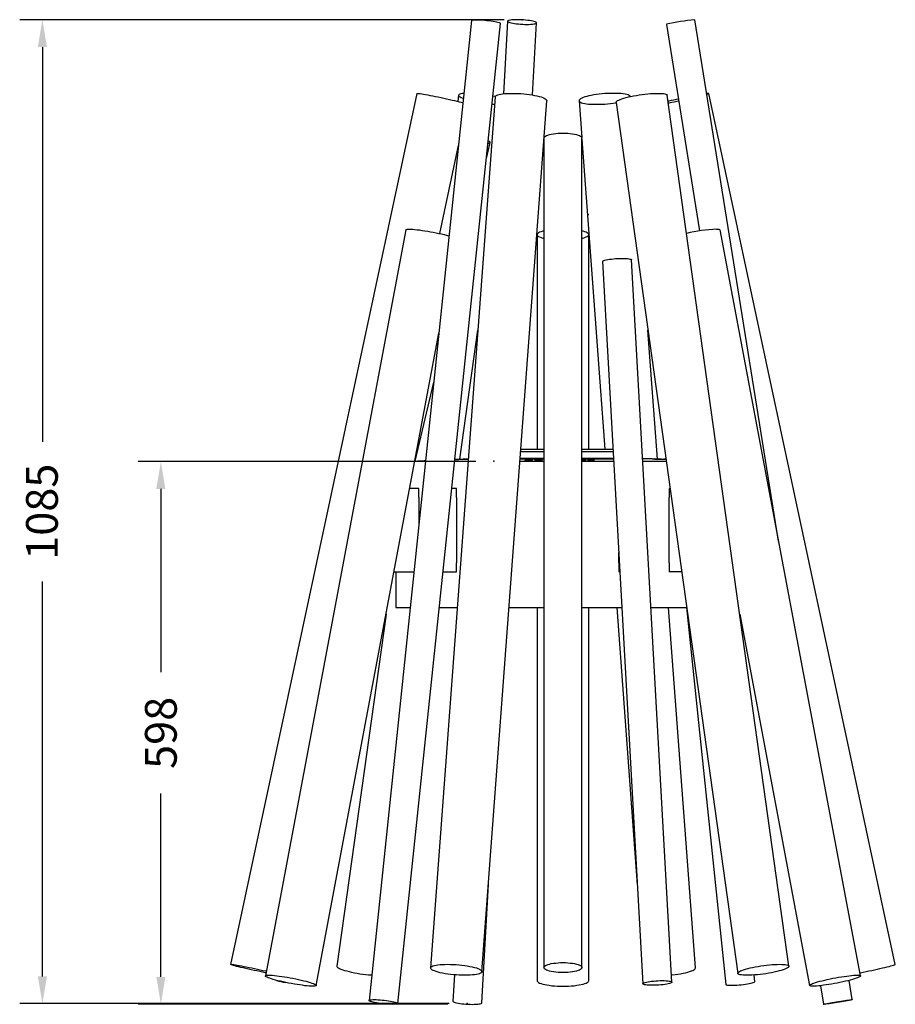
# Model space of a CAD drawing. Units: millimetres. Extents: x 1188 to 2154, y 156 to 2369.
# Drawn here: x 1188 to 2154, y 1284 to 2369 of the extents above; entities that cross this region are included whole.
import ezdxf

# ---------------------------------------------------------------- set-up
doc = ezdxf.new("R2010")
doc.units = ezdxf.units.MM
doc.layers.add('DIMENSIONS', color=7, linetype='Continuous')
doc.styles.add('BLAIR ITC', font='txt', dxfattribs={"height": 35})
doc.dimstyles.new('BLAIR ITC', dxfattribs={"dimtxt": 35, "dimasz": 30, "dimexe": 25, "dimexo": 20, "dimgap": 5, "dimtad": 0, "dimdec": 0, "dimdsep": 46, "dimtxsty": 'BLAIR ITC', "dimcen": 0.09, "dimclrd": 8, "dimclre": 8, "dimclrt": 256, "dimadec": 0, "dimazin": 0, "dimtfac": 1, "dimtdec": 0, "dimtmove": 0, "dimatfit": 3, "dimfxl": 1, "dimtfill": 1, "dimtolj": 1, "dimtzin": 0, "dimarcsym": 0})

# ---------------------------------------------------------------- blocks, each defined once
blk = doc.blocks.new('*D15')
at = {"color": 8, "lineweight": -2, "transparency": 16777216}
for p, q in [((1722.4, 2369.3), (1188.1, 2369.3)), ((1213.1, 2339.3), (1213.1, 1903.7)), ((1213.1, 1314.3), (1213.1, 1749.9)), ((1661.9, 1284.3), (1188.1, 1284.3))]:
    blk.add_line(p, q, dxfattribs=at)
at = {"color": 8, "transparency": 16777216}
for points in [[(1208.1, 2339.3), (1218.1, 2339.3), (1213.1, 2369.3)], [(1208.1, 1314.3), (1218.1, 1314.3), (1213.1, 1284.3)]]:
    blk.add_solid(points, dxfattribs=at)
at = {"layer": 'Defpoints', "color": 0, "transparency": 16777216}
for p in [(1742.4, 2369.3), (1213.1, 1284.3), (1681.9, 1284.3)]:
    blk.add_point(p, dxfattribs=at)
at = {"transparency": 16777216, "insert": (1195.1, 1826.8), "char_height": 35, "attachment_point": 2, "rotation": 90, "style": 'BLAIR ITC', "bg_fill": 3, "box_fill_scale": 1.1, "bg_fill_color": 256, "bg_fill_true_color": 13158600, "bg_fill_transparency": 0}
blk.add_mtext('\\A1;1085', dxfattribs=at)
blk = doc.blocks.new('*D20')
at = {"color": 8, "lineweight": -2, "transparency": 16777216}
for p, q in [((1691.3, 1882), (1318.8, 1882)), ((1343.8, 1852), (1343.8, 1650)), ((1343.8, 1313.8), (1343.8, 1515.9)), ((1660.4, 1283.8), (1318.8, 1283.8))]:
    blk.add_line(p, q, dxfattribs=at)
at = {"color": 8, "transparency": 16777216}
for points in [[(1338.8, 1852), (1348.8, 1852), (1343.8, 1882)], [(1338.8, 1313.8), (1348.8, 1313.8), (1343.8, 1283.8)]]:
    blk.add_solid(points, dxfattribs=at)
at = {"layer": 'Defpoints', "color": 0, "transparency": 16777216}
for p in [(1711.3, 1882), (1343.8, 1283.8), (1680.4, 1283.8)]:
    blk.add_point(p, dxfattribs=at)
at = {"transparency": 16777216, "insert": (1343.8, 1582.9), "char_height": 35, "attachment_point": 5, "rotation": 90, "style": 'BLAIR ITC', "bg_fill": 3, "box_fill_scale": 1.1, "bg_fill_color": 256, "bg_fill_true_color": 13158600, "bg_fill_transparency": 0}
blk.add_mtext('\\A1;598', dxfattribs=at)

msp = doc.modelspace()

# ---------------------------------------------------------------- linework, layer by layer
at = {"color": 7, "linetype": 'Continuous', "lineweight": 25}
for p, q in [((1686.7, 2368.5), (1573.5, 1287.8)), ((1726.3, 2367.7), (1721.9, 2287.7)), ((2025.4, 1794.5), (1933.1, 2369.4)), ((1605.3, 1284.5), (1718.6, 2365.2)), ((1753.8, 2286.4), (1758.3, 2366)), ((1901.5, 2364.3), (1938.1, 2136.4)), ((1626.3, 2288.1), (1420.7, 1327.6)), ((1712.7, 2284.3), (1641.3, 1323.7)), ((1672.2, 2286.1), (1671.3, 2279.4)), ((2036.8, 1325.5), (1902.6, 2286.1)), ((2154.1, 1327.6), (1948.5, 2288.1)), ((1698.1, 1319.5), (1769.6, 2280.1)), ((1805.2, 2280.1), (1808.3, 2239.5)), ((1846.1, 2278.2), (1980.4, 1317.7)), ((1766.4, 2237.6), (1766.4, 1324.1)), ((1808.4, 1324.1), (1808.4, 2238.9)), ((1808.4, 2237.6), (1833.8, 1895.9)), ((1651.5, 2133.5), (1672.3, 2230.5)), ((1703, 2216.3), (1707.1, 2234.1)), ((1614, 2137.7), (1459.1, 1314.9)), ((1758.9, 2132.4), (1758.9, 1895.9)), ((1815.9, 1895.9), (1815.9, 2132.4)), ((2115.7, 1314.9), (1960.8, 2137.7)), ((1831.2, 2102.7), (1875.6, 1306.2)), ((1907.6, 1308), (1863.2, 2104.5)), ((1515.2, 1304.3), (1650.6, 2023.7)), ((1673.7, 1884.6), (1693.6, 2027.2)), ((1891.8, 1884.9), (1881.2, 2027.2)), ((1624.4, 1882.5), (1644.9, 1969.8)), ((1741, 1895.9), (1766.4, 1895.9)), ((1808.4, 1895.9), (1842.7, 1895.9)), ((1624, 1882.5), (1635.8, 1882.5)), ((1668, 1882.5), (1682.8, 1882.5)), ((1669.9, 1884.5), (1668.7, 1884.4)), ((1673.7, 1884.6), (1673.6, 1884.6)), ((1675.5, 1884.6), (1679.3, 1884.8)), ((1677.5, 1884.7), (1680.9, 1884.8)), ((1679.3, 1884.8), (1678.7, 1884.7)), ((1679.5, 1884.8), (1679.5, 1884.8)), ((1679.7, 1884.8), (1679.7, 1884.8)), ((1740, 1882.5), (1766.4, 1882.5)), ((1740.2, 1885.3), (1766.4, 1885.3)), ((1740.3, 1885.9), (1766.4, 1885.9)), ((1753, 1883.5), (1753.9, 1883.5)), ((1756.8, 1883.4), (1756.8, 1883.7)), ((1758.9, 1885.9), (1758.9, 1885.3)), ((1764.7, 1883.8), (1763.8, 1883.7)), ((1763.8, 1883.6), (1764.6, 1883.6)), ((1808.4, 1885.9), (1843.3, 1885.9)), ((1808.4, 1885.3), (1843.3, 1885.3)), ((1808.4, 1882.5), (1843.5, 1882.5)), ((1808.9, 1883.5), (1808.9, 1883.8)), ((1813.1, 1883.8), (1812.5, 1883.7)), ((1815.9, 1885.3), (1815.9, 1885.9)), ((1816.8, 1883.6), (1816.8, 1883.9)), ((1816.8, 1883.4), (1816.8, 1883.7)), ((1817.6, 1883.7), (1817.6, 1883.7)), ((1821.1, 1883.8), (1821.1, 1883.8)), ((1821.5, 1883.8), (1821.1, 1883.8)), ((1821.2, 1883.8), (1821.5, 1883.8)), ((1821.5, 1883.8), (1822, 1883.8)), ((1821.5, 1883.8), (1821.5, 1883.8)), ((1822.1, 1883.8), (1821.6, 1883.8)), ((1822, 1883.8), (1822, 1883.8)), ((1834.5, 1885.9), (1834.6, 1885.3)), ((1875.5, 1882.5), (1901.4, 1882.5)), ((1889.6, 1884.9), (1889.8, 1884.9)), ((1889.8, 1884.9), (1889.6, 1884.9)), ((1889.8, 1884.9), (1890.6, 1884.9)), ((1890.8, 1884.9), (1889.9, 1884.9)), ((1890.8, 1884.9), (1889.9, 1884.9)), ((1896, 1884.8), (1894.4, 1884.8)), ((1898.6, 1884.7), (1898.6, 1884.7)), ((1898.6, 1884.7), (1901.1, 1884.6)), ((1898.6, 1884.7), (1901.1, 1884.6)), ((1900.4, 1884.6), (1899.8, 1884.6)), ((1628.4, 1852.5), (1618.4, 1852.5)), ((1628.4, 1842.5), (1628.4, 1852.5)), ((1670, 1852.5), (1664.8, 1852.5)), ((1670, 1842.5), (1670, 1852.5)), ((1904.8, 1852.5), (1905.6, 1852.5)), ((1904.8, 1852.5), (1904.8, 1842.5)), ((1628.4, 1842.5), (1628.4, 1842.5)), ((1628.4, 1842.5), (1628.4, 1811.6)), ((1670, 1842.5), (1670, 1842.5)), ((1670, 1842.5), (1670, 1770.5)), ((1904.8, 1842.5), (1904.8, 1842.5)), ((1904.8, 1770.5), (1904.8, 1842.5)), ((1849.1, 1770.5), (1849.1, 1781.9)), ((1670, 1770.5), (1670, 1770.5)), ((1670, 1760.5), (1670, 1770.5)), ((1849.1, 1770.5), (1849.1, 1770.5)), ((1849.1, 1770.5), (1849.1, 1760.5)), ((1904.8, 1770.5), (1904.8, 1770.5)), ((1904.8, 1770.5), (1904.8, 1760.5)), ((1601.1, 1760.5), (1623, 1760.5)), ((1602.9, 1760.5), (1602.9, 1721.3)), ((1655.2, 1760.5), (1670, 1760.5)), ((1850.3, 1760.5), (1849.1, 1760.5)), ((1918.5, 1760.5), (1904.8, 1760.5)), ((1602.9, 1721.3), (1618.9, 1721.3)), ((1651.1, 1721.3), (1670.9, 1721.3)), ((1728, 1721.3), (1766.4, 1721.3)), ((1758.9, 1721.3), (1758.9, 1309.6)), ((1808.4, 1721.3), (1852.5, 1721.3)), ((1815.9, 1309.6), (1815.9, 1721.3)), ((1846.8, 1721.3), (1869.5, 1415.4)), ((1884.5, 1721.3), (1923.9, 1721.3)), ((1933.5, 1323.7), (1903.9, 1721.3)), ((1923.7, 1721.3), (1967.3, 1305.5)), ((1592.3, 1713.9), (1538, 1325.5)), ((1982.5, 1713.9), (2059.6, 1304.3)), ((1698, 1285.2), (1705.3, 1415.5)), ((1667.7, 1316.1), (1666.1, 1287)), ((1999.1, 1308.8), (1998.4, 1315.8)), ((1471.6, 1309.9), (1471.6, 1309.7)), ((2071.7, 1304.1), (2075, 1283.6)), ((2106.6, 1288.7), (2103.2, 1309.9))]:
    msp.add_line(p, q, dxfattribs=at)
at = {"color": 8, "linetype": 'Continuous', "lineweight": 25}
for p, q in [((1766.4, 1892.7), (1740.8, 1892.7)), ((1842.9, 1892.7), (1808.4, 1892.7)), ((1753.3, 1883.5), (1753.3, 1883.7))]:
    msp.add_line(p, q, dxfattribs=at)
at = {"color": 7, "linetype": 'Continuous', "lineweight": 25, "flags": 128}
for points in [[(1686.7, 2368.5), (1686.9, 2368.7), (1687.4, 2369), (1688.2, 2369.2), (1689.3, 2369.3), (1690.8, 2369.4), (1692.5, 2369.4)], [(1692.5, 2369.4), (1694.4, 2369.4), (1696.6, 2369.3), (1698.8, 2369.2), (1701.2, 2369), (1703.5, 2368.7), (1705.9, 2368.5), (1708.2, 2368.1), (1710.3, 2367.8), (1712.3, 2367.4), (1714.1, 2367), (1715.6, 2366.7), (1716.9, 2366.3), (1717.8, 2365.9), (1718.3, 2365.6), (1718.6, 2365.2), (1718.6, 2365.2)], [(1736.9, 2369.4), (1734.7, 2369.4), (1732.7, 2369.3), (1730.9, 2369.2), (1729.4, 2369), (1728.1, 2368.7), (1727.2, 2368.5), (1726.6, 2368.1), (1726.3, 2367.8), (1726.4, 2367.4), (1726.9, 2367), (1727.7, 2366.7), (1728.8, 2366.3), (1730.3, 2365.9), (1732, 2365.6), (1733.9, 2365.2), (1736, 2365), (1738.3, 2364.7), (1740.6, 2364.5), (1743, 2364.4), (1745.4, 2364.3), (1747.7, 2364.3), (1749.9, 2364.3), (1751.9, 2364.4), (1753.7, 2364.5), (1755.2, 2364.7), (1756.5, 2365), (1757.4, 2365.2), (1758, 2365.6), (1758.3, 2365.9), (1758.2, 2366.3), (1757.7, 2366.7), (1756.9, 2367), (1755.8, 2367.4), (1754.3, 2367.8), (1752.6, 2368.1), (1750.7, 2368.5), (1748.6, 2368.7), (1746.3, 2369), (1744, 2369.2), (1741.6, 2369.3), (1739.2, 2369.4), (1736.9, 2369.4)], [(1932.8, 2369.4), (1933, 2369.4), (1933.1, 2369.4)], [(1626.3, 2288.1), (1626.4, 2288.2), (1626.8, 2288.2)], [(1626.8, 2288.2), (1627.5, 2288.2), (1628.6, 2288.1), (1629.9, 2287.9), (1631.6, 2287.6), (1633.6, 2287.3), (1635.8, 2286.9), (1638.3, 2286.4), (1641, 2285.9), (1643.8, 2285.4), (1646.7, 2284.8), (1649.8, 2284.2), (1652.9, 2283.5), (1656, 2282.8), (1659.1, 2282.2), (1662.2, 2281.5), (1665.1, 2280.8), (1667.9, 2280.2), (1670.5, 2279.5), (1673, 2278.9), (1675.2, 2278.4), (1677.1, 2277.9), (1677.2, 2277.8)], [(1678.3, 2288.1), (1678.1, 2288.1), (1676.3, 2287.9), (1674.9, 2287.6), (1673.7, 2287.3), (1672.8, 2286.9), (1672.4, 2286.4), (1672.2, 2285.9), (1672.4, 2285.4), (1673, 2284.8), (1673.9, 2284.2), (1675.2, 2283.5), (1676.8, 2282.8), (1677.7, 2282.5)], [(1712.8, 2284.7), (1712.4, 2284.8), (1710.2, 2285.2)], [(1712.7, 2284.3), (1712.9, 2284.8), (1713.4, 2285.4), (1714.3, 2285.9), (1715.5, 2286.4), (1717, 2286.9), (1718.8, 2287.3), (1720.9, 2287.6), (1723.3, 2287.9), (1725.9, 2288.1), (1728.7, 2288.2), (1731.6, 2288.2)], [(1731.6, 2288.2), (1734.7, 2288.2), (1737.8, 2288.1), (1741, 2287.9), (1744.2, 2287.6), (1747.3, 2287.3), (1750.4, 2286.9), (1753.3, 2286.4), (1756.1, 2285.9), (1758.7, 2285.4), (1761.1, 2284.8), (1763.3, 2284.2), (1765.1, 2283.5), (1766.7, 2282.8), (1767.9, 2282.2), (1768.8, 2281.5), (1769.4, 2280.8), (1769.6, 2280.2), (1769.6, 2280.1)], [(1843.2, 2288.2), (1840.1, 2288.2), (1837, 2288.1), (1833.8, 2287.9), (1830.6, 2287.6), (1827.5, 2287.3), (1824.4, 2286.9), (1821.5, 2286.4), (1818.7, 2285.9), (1816.1, 2285.4), (1813.7, 2284.8), (1811.5, 2284.2), (1809.7, 2283.5), (1808.1, 2282.8), (1806.9, 2282.2), (1806, 2281.5), (1805.4, 2280.8), (1805.2, 2280.2), (1805.4, 2279.5), (1805.9, 2278.9), (1806.8, 2278.4), (1808, 2277.9), (1809.5, 2277.4), (1811.4, 2277), (1813.5, 2276.7), (1815.8, 2276.4), (1818.4, 2276.3), (1821.2, 2276.1), (1824.1, 2276.1), (1827.2, 2276.1), (1830.3, 2276.3), (1833.5, 2276.4), (1836.7, 2276.7), (1839.8, 2277), (1842.9, 2277.4), (1845.9, 2277.9), (1846.2, 2277.9)], [(1862, 2284.7), (1861.9, 2284.8), (1861.4, 2285.4), (1860.5, 2285.9), (1859.3, 2286.4), (1857.8, 2286.9), (1856, 2287.3), (1853.9, 2287.6), (1851.5, 2287.9), (1848.9, 2288.1), (1846.1, 2288.2), (1843.2, 2288.2)], [(1846.1, 2278.2), (1846.1, 2278.4), (1846.3, 2278.9), (1846.9, 2279.5), (1847.8, 2280.2), (1849.1, 2280.8), (1850.7, 2281.5), (1852.5, 2282.2), (1854.7, 2282.8), (1857.1, 2283.5), (1859.7, 2284.2), (1862.5, 2284.8), (1865.4, 2285.4), (1868.4, 2285.9), (1871.6, 2286.4), (1874.7, 2286.9), (1877.9, 2287.3), (1881, 2287.6), (1884, 2287.9), (1886.9, 2288.1), (1889.7, 2288.2), (1892.3, 2288.2)], [(1892.3, 2288.2), (1894.6, 2288.2), (1896.7, 2288.1), (1898.5, 2287.9), (1900, 2287.6), (1901.1, 2287.3), (1902, 2286.9), (1902.4, 2286.4), (1902.6, 2286.1)], [(1914.7, 2281.9), (1912.6, 2281.5), (1909.7, 2280.8), (1906.9, 2280.2), (1904.3, 2279.5), (1903.5, 2279.4)], [(1946.2, 2287.2), (1946.5, 2287.3), (1947.5, 2287.6), (1948.1, 2287.9), (1948.5, 2288.1), (1948.4, 2288.2), (1948, 2288.2)], [(1709.3, 2276.5), (1710.1, 2276.4), (1712.1, 2276.3)], [(1903.8, 2277.7), (1904.7, 2277.9), (1907.4, 2278.4), (1910.2, 2278.9), (1913.2, 2279.5), (1915, 2279.9)], [(1766.5, 2239.5), (1766.6, 2239.6), (1767.1, 2240.3), (1768, 2241), (1769.2, 2241.6), (1770.7, 2242.2), (1772.6, 2242.8), (1774.6, 2243.2), (1776.9, 2243.6), (1779.4, 2244), (1782, 2244.2), (1784.7, 2244.3), (1787.4, 2244.4)], [(1787.4, 2244.4), (1790.1, 2244.3), (1792.8, 2244.2), (1795.4, 2244), (1797.9, 2243.6), (1800.2, 2243.2), (1802.3, 2242.8), (1804.1, 2242.2), (1805.6, 2241.6), (1806.8, 2241), (1807.7, 2240.3), (1808.2, 2239.6), (1808.4, 2238.9)], [(1704.7, 2233.4), (1705.5, 2233.4), (1706.4, 2233.6), (1706.9, 2233.8), (1707.2, 2234.1), (1707, 2234.5), (1706.5, 2235), (1705.7, 2235.5), (1705, 2235.9)], [(1614, 2137.7), (1614.1, 2137.8), (1614.6, 2138.1), (1615.4, 2138.3), (1616.5, 2138.4), (1617.9, 2138.4)], [(1617.9, 2138.4), (1619.7, 2138.4), (1621.7, 2138.3), (1624, 2138.1), (1626.5, 2137.8), (1629.2, 2137.5), (1632.1, 2137.1), (1635.1, 2136.7), (1638.2, 2136.2), (1641.3, 2135.6), (1644.4, 2135), (1647.5, 2134.4), (1650.6, 2133.7), (1653.5, 2133.1), (1656.3, 2132.4), (1658.9, 2131.7), (1661.3, 2131), (1661.8, 2130.9)], [(1766.4, 2136.5), (1765.1, 2136.2), (1763.3, 2135.6), (1761.7, 2135), (1760.5, 2134.4), (1759.6, 2133.7), (1759.1, 2133.1), (1758.9, 2132.4), (1759.1, 2131.7), (1759.6, 2131), (1760.5, 2130.4), (1761.7, 2129.8), (1763.3, 2129.2), (1765.1, 2128.6), (1766.4, 2128.3)], [(1808.4, 2128.3), (1809.7, 2128.6), (1811.5, 2129.2), (1813.1, 2129.8), (1814.3, 2130.4), (1815.2, 2131), (1815.7, 2131.7), (1815.9, 2132.4), (1815.7, 2133.1), (1815.2, 2133.7), (1814.3, 2134.4), (1813.1, 2135), (1811.5, 2135.6), (1809.7, 2136.2), (1808.4, 2136.5)], [(1956.9, 2138.4), (1958.3, 2138.4), (1959.4, 2138.3), (1960.2, 2138.1), (1960.7, 2137.8), (1960.8, 2137.7)], [(1831.2, 2102.7), (1831.3, 2103), (1831.8, 2103.4), (1832.6, 2103.8), (1833.7, 2104.2), (1835.2, 2104.5), (1836.9, 2104.9), (1838.8, 2105.2), (1840.9, 2105.5), (1843.2, 2105.7), (1845.5, 2105.9), (1847.9, 2106.1), (1850.3, 2106.1), (1852.6, 2106.2)], [(1852.6, 2106.2), (1854.8, 2106.1), (1856.8, 2106.1), (1858.6, 2105.9), (1860.1, 2105.7), (1861.4, 2105.5), (1862.3, 2105.2), (1862.9, 2104.9), (1863.1, 2104.5), (1863.2, 2104.5)], [(1635.9, 1883), (1634.3, 1882.9), (1627.6, 1882.6), (1627.1, 1882.5)], [(1671.4, 1884.5), (1671.3, 1884.5), (1671.2, 1884.5), (1671, 1884.5), (1670.9, 1884.5), (1670.8, 1884.5), (1670.7, 1884.5), (1670.6, 1884.5), (1670.5, 1884.5)], [(1672, 1884.5), (1671.9, 1884.5), (1671.7, 1884.5)], [(1808.9, 1883.8), (1809.4, 1883.8), (1809.9, 1883.8)], [(1809.9, 1883.5), (1809.4, 1883.5), (1808.9, 1883.5)], [(1814.4, 1883.7), (1814.4, 1883.8), (1814.4, 1883.8)], [(1817.6, 1883.5), (1817.1, 1883.5), (1816.7, 1883.6)], [(1816.8, 1883.9), (1817.2, 1883.9), (1817.7, 1883.9)], [(1817.7, 1883.6), (1817.3, 1883.6), (1816.8, 1883.6)], [(1820.1, 1883.8), (1819.8, 1883.8), (1819.6, 1883.8)], [(1819.6, 1883.8), (1819.6, 1883.8), (1819.6, 1883.8)], [(1819.6, 1883.8), (1820.2, 1883.8), (1820.7, 1883.8)], [(1820.2, 1883.8), (1820.1, 1883.8), (1820.1, 1883.8)], [(1820.2, 1883.7), (1820.2, 1883.7), (1820.2, 1883.7)], [(1820.7, 1883.8), (1820.5, 1883.8), (1820.3, 1883.8)], [(1820.7, 1883.8), (1820.7, 1883.8), (1820.7, 1883.8)], [(1821.1, 1883.8), (1821, 1883.8), (1820.9, 1883.8)], [(1820.9, 1883.8), (1821, 1883.8), (1821.2, 1883.8)], [(1821.6, 1883.8), (1821.5, 1883.8), (1821.5, 1883.8)], [(1822, 1883.8), (1822.1, 1883.8), (1822.2, 1883.8)], [(1892.8, 1884.8), (1892.7, 1884.8), (1892.6, 1884.9), (1892.5, 1884.9), (1892.3, 1884.9), (1892.2, 1884.9), (1892.1, 1884.9), (1892, 1884.9), (1891.9, 1884.9)], [(1894.1, 1884.8), (1894, 1884.8), (1893.8, 1884.8), (1893.7, 1884.8), (1893.6, 1884.8), (1893.5, 1884.8), (1893.4, 1884.8), (1893.3, 1884.8), (1893.1, 1884.8)], [(1899.8, 1884.6), (1899.8, 1884.6), (1899.8, 1884.6)], [(1899.8, 1884.6), (1900.2, 1884.6), (1900.5, 1884.6)], [(1899.8, 1884.6), (1899.8, 1884.6), (1899.8, 1884.6)], [(1459.8, 1318.2), (1458.9, 1318.4), (1456, 1319), (1452.9, 1319.6), (1449.8, 1320.3), (1446.7, 1320.9), (1443.6, 1321.6), (1440.6, 1322.3), (1437.6, 1322.9), (1434.8, 1323.6), (1432.2, 1324.2), (1429.8, 1324.8), (1427.6, 1325.4), (1425.6, 1325.9), (1424, 1326.3), (1422.7, 1326.7), (1421.7, 1327.1), (1421, 1327.3), (1420.7, 1327.5), (1420.7, 1327.6), (1421.1, 1327.7)], [(1421.1, 1327.7), (1421.8, 1327.6), (1422.9, 1327.5), (1424.3, 1327.3), (1426, 1327.1), (1428, 1326.7), (1430.2, 1326.3), (1432.6, 1325.9), (1435.3, 1325.4), (1438.1, 1324.8), (1441.1, 1324.2), (1444.2, 1323.6), (1447.3, 1322.9), (1450.4, 1322.3), (1453.5, 1321.6), (1456.5, 1320.9), (1459.5, 1320.3), (1460.1, 1320.1)], [(1538, 1325.5), (1538, 1325.4), (1538.2, 1324.8), (1538.8, 1324.2), (1539.7, 1323.6), (1541, 1322.9), (1542.5, 1322.3), (1544.4, 1321.6), (1546.5, 1320.9), (1548.9, 1320.3), (1551.5, 1319.6), (1554.3, 1319), (1557.3, 1318.4), (1560.3, 1317.8), (1563.4, 1317.3), (1566.6, 1316.9), (1569.8, 1316.5), (1572.9, 1316.1), (1575.9, 1315.9), (1576.4, 1315.8)], [(1660.2, 1327.7), (1663.3, 1327.6), (1666.4, 1327.5), (1669.6, 1327.3), (1672.8, 1327.1), (1675.9, 1326.7), (1679, 1326.3), (1681.9, 1325.9), (1684.7, 1325.4), (1687.3, 1324.8), (1689.7, 1324.2), (1691.9, 1323.6), (1693.7, 1322.9), (1695.3, 1322.3), (1696.5, 1321.6), (1697.4, 1320.9), (1697.9, 1320.3), (1698.1, 1319.6), (1698, 1319), (1697.5, 1318.4), (1696.6, 1317.8), (1695.4, 1317.3), (1693.9, 1316.9), (1692, 1316.5), (1689.9, 1316.1), (1687.6, 1315.9), (1685, 1315.7), (1682.2, 1315.6), (1679.2, 1315.5), (1676.2, 1315.6), (1673, 1315.7), (1669.9, 1315.9), (1666.7, 1316.1), (1663.5, 1316.5), (1660.5, 1316.9), (1657.5, 1317.3), (1654.7, 1317.8), (1652.1, 1318.4), (1649.7, 1319), (1647.6, 1319.6), (1645.7, 1320.3), (1644.2, 1320.9), (1642.9, 1321.6), (1642, 1322.3), (1641.5, 1322.9), (1641.3, 1323.6), (1641.5, 1324.2), (1642, 1324.8), (1642.8, 1325.4), (1644, 1325.9), (1645.6, 1326.3), (1647.4, 1326.7), (1649.5, 1327.1), (1651.9, 1327.3), (1654.5, 1327.5), (1657.3, 1327.6), (1660.2, 1327.7)], [(1787.4, 1329.6), (1790.1, 1329.5), (1792.8, 1329.4), (1795.4, 1329.1), (1797.9, 1328.8), (1800.2, 1328.4), (1802.3, 1327.9), (1804.1, 1327.4), (1805.6, 1326.8), (1806.8, 1326.2), (1807.7, 1325.5), (1808.2, 1324.8), (1808.4, 1324.1), (1808.2, 1323.3), (1807.7, 1322.6), (1806.8, 1321.9), (1805.6, 1321.3), (1804.1, 1320.7), (1802.3, 1320.2), (1800.2, 1319.7), (1797.9, 1319.3), (1795.4, 1319), (1792.8, 1318.7), (1790.1, 1318.6), (1787.4, 1318.5), (1784.7, 1318.6), (1782, 1318.7), (1779.4, 1319), (1776.9, 1319.3), (1774.6, 1319.7), (1772.6, 1320.2), (1770.7, 1320.7), (1769.2, 1321.3), (1768, 1321.9), (1767.1, 1322.6), (1766.6, 1323.3), (1766.4, 1324.1), (1766.6, 1324.8), (1767.1, 1325.5), (1768, 1326.2), (1769.2, 1326.8), (1770.7, 1327.4), (1772.6, 1327.9), (1774.6, 1328.4), (1776.9, 1328.8), (1779.4, 1329.1), (1782, 1329.4), (1784.7, 1329.5), (1787.4, 1329.6)], [(2026.5, 1327.7), (2028.8, 1327.6), (2030.9, 1327.5), (2032.7, 1327.3), (2034.2, 1327.1), (2035.4, 1326.7), (2036.2, 1326.3), (2036.7, 1325.9), (2036.8, 1325.4), (2036.6, 1324.8), (2036, 1324.2), (2035.1, 1323.6), (2033.8, 1322.9), (2032.3, 1322.3), (2030.4, 1321.6), (2028.3, 1320.9), (2025.9, 1320.3), (2023.3, 1319.6), (2020.5, 1319), (2017.5, 1318.4), (2014.5, 1317.8), (2011.4, 1317.3), (2008.2, 1316.9), (2005, 1316.5), (2001.9, 1316.1), (1998.9, 1315.9), (1996, 1315.7), (1993.2, 1315.6), (1990.7, 1315.5), (1988.3, 1315.6), (1986.3, 1315.7), (1984.5, 1315.9), (1983, 1316.1), (1981.8, 1316.5), (1981, 1316.9), (1980.5, 1317.3), (1980.3, 1317.8), (1980.6, 1318.4), (1981.1, 1319), (1982.1, 1319.6), (1983.3, 1320.3), (1984.9, 1320.9), (1986.7, 1321.6), (1988.9, 1322.3), (1991.3, 1322.9), (1993.9, 1323.6), (1996.7, 1324.2), (1999.6, 1324.8), (2002.7, 1325.4), (2005.8, 1325.9), (2009, 1326.3), (2012.1, 1326.7), (2015.2, 1327.1), (2018.3, 1327.3), (2021.2, 1327.5), (2023.9, 1327.6), (2026.5, 1327.7)], [(2115, 1318.2), (2115.9, 1318.4), (2118.8, 1319), (2121.9, 1319.6), (2125, 1320.3), (2128.1, 1320.9), (2131.2, 1321.6), (2134.3, 1322.3), (2137.2, 1322.9), (2140, 1323.6), (2142.6, 1324.2), (2145, 1324.8), (2147.2, 1325.4), (2149.2, 1325.9), (2150.8, 1326.3), (2152.1, 1326.7), (2153.1, 1327.1), (2153.8, 1327.3), (2154.1, 1327.5), (2154.1, 1327.6)], [(1463, 1315.7), (1464.8, 1315.6), (1466.8, 1315.5), (1469.1, 1315.3), (1471.6, 1315.1), (1474.3, 1314.7), (1477.2, 1314.3), (1480.2, 1313.9), (1483.3, 1313.4), (1486.4, 1312.8), (1489.5, 1312.2), (1492.6, 1311.6), (1495.7, 1310.9), (1498.6, 1310.3), (1501.4, 1309.6), (1504, 1308.9), (1506.4, 1308.3), (1508.6, 1307.6), (1510.5, 1307), (1512.1, 1306.4), (1513.3, 1305.8), (1514.3, 1305.3), (1514.9, 1304.9), (1515.2, 1304.5), (1515.1, 1304.1), (1514.6, 1303.9), (1513.8, 1303.7), (1512.7, 1303.6), (1511.3, 1303.5), (1509.5, 1303.6), (1507.5, 1303.7), (1505.2, 1303.9), (1502.7, 1304.1), (1500, 1304.5), (1497.1, 1304.9), (1494.1, 1305.3), (1491.1, 1305.8), (1487.9, 1306.4), (1484.8, 1307), (1481.7, 1307.6), (1478.6, 1308.3), (1475.7, 1308.9), (1472.9, 1309.6), (1470.3, 1310.3), (1467.9, 1310.9), (1465.7, 1311.6), (1463.9, 1312.2), (1462.3, 1312.8), (1461, 1313.4), (1460, 1313.9), (1459.4, 1314.3), (1459.2, 1314.7), (1459.2, 1315.1), (1459.7, 1315.3), (1460.5, 1315.5), (1461.6, 1315.6), (1463, 1315.7)], [(1907.1, 1316.1), (1908.1, 1316.1), (1911.3, 1316.5), (1914.3, 1316.9), (1917.3, 1317.3), (1920.1, 1317.8), (1922.7, 1318.4), (1925.1, 1319), (1927.2, 1319.6), (1929.1, 1320.3), (1930.6, 1320.9), (1931.9, 1321.6), (1932.8, 1322.3), (1933.3, 1322.9), (1933.5, 1323.6), (1933.5, 1323.7)], [(2111.8, 1315.7), (2113.2, 1315.6), (2114.3, 1315.5), (2115.1, 1315.3), (2115.6, 1315.1), (2115.7, 1314.7), (2115.4, 1314.3), (2114.8, 1313.9), (2113.8, 1313.4), (2112.5, 1312.8), (2111, 1312.2), (2109.1, 1311.6), (2106.9, 1310.9), (2104.5, 1310.3), (2101.9, 1309.6), (2099.1, 1308.9), (2096.2, 1308.3), (2093.1, 1307.6), (2090, 1307), (2086.9, 1306.4), (2083.8, 1305.8), (2080.7, 1305.3), (2077.7, 1304.9), (2074.8, 1304.5), (2072.1, 1304.1), (2069.6, 1303.9), (2067.3, 1303.7), (2065.3, 1303.6), (2063.5, 1303.5), (2062.1, 1303.6), (2061, 1303.7), (2060.2, 1303.9), (2059.7, 1304.1), (2059.6, 1304.5), (2059.9, 1304.9), (2060.5, 1305.3), (2061.5, 1305.8), (2062.8, 1306.4), (2064.3, 1307), (2066.2, 1307.6), (2068.4, 1308.3), (2070.8, 1308.9), (2073.4, 1309.6), (2076.2, 1310.3), (2079.1, 1310.9), (2082.2, 1311.6), (2085.3, 1312.2), (2088.4, 1312.8), (2091.5, 1313.4), (2094.6, 1313.9), (2097.6, 1314.3), (2100.5, 1314.7), (2103.2, 1315.1), (2105.7, 1315.3), (2108, 1315.5), (2110, 1315.6), (2111.8, 1315.7)], [(1758.9, 1309.6), (1759.1, 1308.9), (1759.6, 1308.3), (1760.5, 1307.6), (1761.7, 1307), (1763.3, 1306.4), (1765.1, 1305.8), (1767.3, 1305.3), (1769.6, 1304.9), (1772.2, 1304.5), (1775, 1304.1), (1778, 1303.9), (1781.1, 1303.7), (1784.2, 1303.6), (1787.4, 1303.5), (1790.6, 1303.6), (1793.7, 1303.7), (1796.8, 1303.9), (1799.8, 1304.1), (1802.6, 1304.5), (1805.2, 1304.9), (1807.6, 1305.3), (1809.7, 1305.8), (1811.5, 1306.4), (1813.1, 1307), (1814.3, 1307.6), (1815.2, 1308.3), (1815.7, 1308.9), (1815.9, 1309.6)], [(1897, 1309.7), (1899.2, 1309.7), (1901.2, 1309.6), (1903, 1309.4), (1904.5, 1309.2), (1905.8, 1309), (1906.7, 1308.7), (1907.3, 1308.4), (1907.6, 1308.1), (1907.5, 1307.7), (1907, 1307.3), (1906.2, 1306.9), (1905.1, 1306.5), (1903.6, 1306.2), (1901.9, 1305.8), (1900, 1305.5), (1897.9, 1305.2), (1895.6, 1305), (1893.3, 1304.8), (1890.9, 1304.7), (1888.5, 1304.6), (1886.2, 1304.5), (1884, 1304.6), (1882, 1304.7), (1880.2, 1304.8), (1878.7, 1305), (1877.4, 1305.2), (1876.5, 1305.5), (1875.9, 1305.8), (1875.6, 1306.2), (1875.7, 1306.5), (1876.2, 1306.9), (1877, 1307.3), (1878.1, 1307.7), (1879.6, 1308.1), (1881.3, 1308.4), (1883.2, 1308.7), (1885.3, 1309), (1887.6, 1309.2), (1889.9, 1309.4), (1892.3, 1309.6), (1894.7, 1309.7), (1897, 1309.7)], [(1967.3, 1305.5), (1967.4, 1305.2), (1967.9, 1305), (1968.8, 1304.8), (1969.9, 1304.7), (1971.4, 1304.6), (1973.1, 1304.5), (1975, 1304.6), (1977.1, 1304.7), (1979.4, 1304.8), (1981.7, 1305), (1984.1, 1305.2), (1986.5, 1305.5), (1988.8, 1305.8), (1990.9, 1306.2), (1992.9, 1306.5), (1994.7, 1306.9), (1996.2, 1307.3), (1997.4, 1307.7), (1998.3, 1308.1), (1998.9, 1308.4), (1999.1, 1308.7), (1999.1, 1308.8)], [(1579.2, 1288.7), (1581.2, 1288.7), (1583.3, 1288.6), (1585.6, 1288.4), (1587.9, 1288.2), (1590.3, 1288), (1592.6, 1287.7), (1594.9, 1287.4), (1597.1, 1287.1), (1599.1, 1286.7), (1600.8, 1286.3), (1602.4, 1285.9), (1603.6, 1285.5), (1604.5, 1285.2), (1605.1, 1284.8), (1605.3, 1284.5), (1605.2, 1284.2), (1604.7, 1284), (1603.8, 1283.8), (1602.7, 1283.7), (1601.2, 1283.6), (1599.5, 1283.5), (1597.6, 1283.6), (1595.5, 1283.7), (1593.2, 1283.8), (1590.9, 1284), (1588.5, 1284.2), (1586.1, 1284.5), (1583.8, 1284.8), (1581.7, 1285.2), (1579.7, 1285.5), (1577.9, 1285.9), (1576.4, 1286.3), (1575.2, 1286.7), (1574.3, 1287.1), (1573.7, 1287.4), (1573.5, 1287.7), (1573.6, 1288), (1574.1, 1288.2), (1574.9, 1288.4), (1576.1, 1288.6), (1577.5, 1288.7), (1579.2, 1288.7)], [(1666.1, 1287), (1666.2, 1286.7), (1666.6, 1286.3), (1667.4, 1285.9), (1668.6, 1285.5), (1670, 1285.2), (1671.7, 1284.8), (1673.7, 1284.5), (1675.8, 1284.2), (1678, 1284), (1680.4, 1283.8), (1682.8, 1283.7), (1685.1, 1283.6), (1687.4, 1283.5), (1689.6, 1283.6), (1691.6, 1283.7), (1693.4, 1283.8), (1695, 1284), (1696.2, 1284.2), (1697.2, 1284.5), (1697.8, 1284.8), (1698, 1285.2), (1698, 1285.2)], [(2106.3, 1288.7), (2106.6, 1288.7), (2106.5, 1288.6), (2106, 1288.4), (2105.2, 1288.2), (2104.1, 1288), (2102.7, 1287.7), (2101, 1287.4), (2099.1, 1287.1), (2097, 1286.7), (2094.7, 1286.3), (2092.4, 1285.9), (2090, 1285.5), (2087.7, 1285.2), (2085.4, 1284.8), (2083.3, 1284.5), (2081.3, 1284.2), (2079.5, 1284), (2078, 1283.8), (2076.7, 1283.7), (2075.8, 1283.6), (2075.2, 1283.5), (2075, 1283.6), (2075.1, 1283.7), (2075.6, 1283.8), (2076.4, 1284), (2077.5, 1284.2), (2078.9, 1284.5), (2080.6, 1284.8), (2082.5, 1285.2), (2084.6, 1285.5), (2086.9, 1285.9), (2089.2, 1286.3), (2091.5, 1286.7), (2093.9, 1287.1), (2096.2, 1287.4), (2098.3, 1287.7), (2100.3, 1288), (2102.1, 1288.2), (2103.6, 1288.4), (2104.8, 1288.6), (2105.7, 1288.7), (2106.3, 1288.7)]]:
    msp.add_lwpolyline(points, dxfattribs=at)
at = {"color": 7, "linetype": 'Continuous', "lineweight": 25}
for centre, radius, start, end in [((1958.2, 2115.3), 255.4, 95.6951, 102.8253), ((1948.9, 2267.4), 20.8, 92.3488, 97.6839), ((1967, 1952.1), 186.6, 93.126, 103.3744), ((1736.1, -64.5), 1950.1, 91.8124, 91.8728), ((1736.1, -64.5), 1950.1, 91.6511, 91.7215), ((1736.1, -64.5), 1950.1, 91.5698, 91.6511), ((1838.7, -64.5), 1950.1, 88.6137, 88.9233), ((1838.7, -64.5), 1950.1, 88.4483, 88.5303), ((1838.7, -64.5), 1950.1, 88.1666, 88.226), ((1493.7, 1393.6), 86.8, 255.2246, 261.7256)]:
    msp.add_arc(centre, radius, start, end, dxfattribs=at)
for points, knots in [([(1668, 1884.4), (1668.4, 1884.4), (1669.4, 1884.4), (1671.1, 1884.5), (1673.2, 1884.6), (1675.4, 1884.6), (1677.4, 1884.7), (1679.4, 1884.8), (1681.1, 1884.8), (1682.3, 1884.8), (1682.9, 1884.9), (1683, 1884.9)], [0, 0, 0, 0, 0.073538, 0.199097, 0.328296, 0.453888, 0.583123, 0.708704, 0.837929, 0.963463, 1, 1, 1, 1]), ([(1668, 1884.4), (1668.6, 1884.4), (1670.5, 1884.5), (1672.3, 1884.6), (1673.6, 1884.6)], [0, 0, 0, 0, 0.304631, 1, 1, 1, 1]), ([(1668.2, 1884.4), (1669.1, 1884.4), (1671.1, 1884.5), (1674.4, 1884.6), (1677.2, 1884.7), (1678.7, 1884.7), (1679.3, 1884.8)], [0, 0, 0, 0, 0.2722479, 0.5483018, 0.8244007, 1, 1, 1, 1]), ([(1673.6, 1884.6), (1673.6, 1884.6), (1673.6, 1884.6), (1673.7, 1884.6), (1673.7, 1884.6)], [0, 0, 0, 0, 0.500172, 1, 1, 1, 1]), ([(1679.5, 1884.8), (1679.4, 1884.8), (1679.3, 1884.8), (1679.1, 1884.8), (1679.1, 1884.8), (1679, 1884.8), (1679, 1884.8), (1679, 1884.8), (1679, 1884.8), (1679, 1884.8), (1679, 1884.8), (1679, 1884.8), (1679.1, 1884.8), (1679.1, 1884.8), (1679.2, 1884.8), (1679.3, 1884.8), (1679.3, 1884.8), (1679.4, 1884.8), (1679.4, 1884.8), (1679.4, 1884.8), (1679.4, 1884.8), (1679.5, 1884.8), (1679.5, 1884.8), (1679.5, 1884.8)], [0, 0, 0, 0, 0.258621, 0.434669, 0.522448, 0.566293, 0.58827, 0.595942, 0.603672, 0.608346, 0.613042, 0.619386, 0.631691, 0.685694, 0.768629, 0.829068, 0.861916, 0.895307, 0.945511, 0.9654, 0.985479, 0.997725, 1, 1, 1, 1]), ([(1680.1, 1884.8), (1679.9, 1884.8), (1679.8, 1884.8), (1679.6, 1884.8), (1679.5, 1884.8), (1679.5, 1884.8), (1679.5, 1884.8), (1679.5, 1884.8), (1679.5, 1884.8), (1679.5, 1884.8), (1679.5, 1884.8), (1679.5, 1884.8), (1679.6, 1884.8), (1679.6, 1884.8), (1679.6, 1884.8), (1679.7, 1884.8), (1679.7, 1884.8), (1679.7, 1884.8), (1679.7, 1884.8), (1679.7, 1884.8), (1679.7, 1884.8), (1679.7, 1884.8)], [0, 0, 0, 0, 0.498947, 0.659886, 0.740506, 0.760674, 0.768206, 0.775799, 0.78022, 0.784662, 0.789963, 0.799801, 0.837052, 0.89816, 0.94566, 0.969486, 0.978047, 0.986705, 0.992956, 0.999181, 1, 1, 1, 1]), ([(1680.9, 1884.8), (1681.5, 1884.8), (1682.7, 1884.9), (1683.3, 1884.9), (1683.1, 1884.9), (1683.1, 1884.9)], [0, 0, 0, 0, 0.491566, 0.983175, 1, 1, 1, 1]), ([(1745.5, 1883.5), (1745.5, 1883.5), (1745.6, 1883.5), (1746, 1883.6), (1746.4, 1883.6), (1746.6, 1883.6)], [0, 0, 0, 0, 0.261306, 0.745928, 1, 1, 1, 1]), ([(1746.6, 1883.3), (1746.5, 1883.4), (1746, 1883.4), (1745.6, 1883.4), (1745.5, 1883.5), (1745.5, 1883.5)], [0, 0, 0, 0, 0.268521, 0.725273, 1, 1, 1, 1]), ([(1746.6, 1883.6), (1746.8, 1883.6), (1747.3, 1883.7), (1748.3, 1883.7), (1749.3, 1883.7), (1749.8, 1883.7), (1749.9, 1883.7)], [0, 0, 0, 0, 0.249802, 0.588374, 0.925942, 1, 1, 1, 1]), ([(1754.2, 1883.6), (1752.9, 1883.6), (1750.4, 1883.5), (1747.9, 1883.5), (1746.6, 1883.5)], [0, 0, 0, 0, 0.498897, 1, 1, 1, 1]), ([(1746.6, 1883.5), (1746.6, 1883.5), (1746.7, 1883.4), (1747, 1883.4), (1747.4, 1883.4), (1747.5, 1883.4)], [0, 0, 0, 0, 0.278703, 0.72007, 1, 1, 1, 1]), ([(1749.8, 1883.3), (1749.5, 1883.3), (1748.7, 1883.3), (1747.6, 1883.3), (1746.9, 1883.3), (1746.6, 1883.3)], [0, 0, 0, 0, 0.267896, 0.658139, 1, 1, 1, 1]), ([(1747.5, 1883.4), (1747.7, 1883.4), (1748.1, 1883.4), (1748.8, 1883.4), (1749.5, 1883.4), (1749.7, 1883.4)], [0, 0, 0, 0, 0.269236, 0.659933, 1, 1, 1, 1]), ([(1749.9, 1883.7), (1749.7, 1883.7), (1749.1, 1883.7), (1748.4, 1883.6), (1747.9, 1883.6), (1747.7, 1883.6)], [0, 0, 0, 0, 0.268298, 0.713091, 1, 1, 1, 1]), ([(1749.7, 1883.4), (1749.8, 1883.4), (1750.1, 1883.4), (1750.5, 1883.4), (1750.8, 1883.4), (1751, 1883.4)], [0, 0, 0, 0, 0.253877, 0.507767, 1, 1, 1, 1]), ([(1751.5, 1883.4), (1751.3, 1883.4), (1751, 1883.3), (1750.5, 1883.3), (1750.1, 1883.3), (1749.8, 1883.3)], [0, 0, 0, 0, 0.274559, 0.549008, 1, 1, 1, 1]), ([(1749.9, 1883.7), (1750.2, 1883.7), (1751, 1883.7), (1752.2, 1883.7), (1752.9, 1883.7), (1753.2, 1883.7), (1753.3, 1883.7)], [0, 0, 0, 0, 0.251082, 0.603156, 0.950118, 1, 1, 1, 1]), ([(1751.3, 1883.7), (1751.2, 1883.7), (1751, 1883.7), (1750.5, 1883.7), (1750.1, 1883.7), (1749.9, 1883.7)], [0, 0, 0, 0, 0.2545162, 0.5090641, 1, 1, 1, 1]), ([(1751, 1883.4), (1751.1, 1883.4), (1751.3, 1883.4), (1751.6, 1883.4), (1751.9, 1883.4), (1752, 1883.4)], [0, 0, 0, 0, 0.270524, 0.541116, 1, 1, 1, 1]), ([(1752.4, 1883.7), (1752.3, 1883.7), (1752.1, 1883.7), (1751.8, 1883.7), (1751.5, 1883.7), (1751.3, 1883.7)], [0, 0, 0, 0, 0.271468, 0.542857, 1, 1, 1, 1]), ([(1752.8, 1883.4), (1752.7, 1883.4), (1752.5, 1883.4), (1752.1, 1883.4), (1751.7, 1883.4), (1751.5, 1883.4)], [0, 0, 0, 0, 0.255229, 0.510484, 1, 1, 1, 1]), ([(1752, 1883.4), (1752.1, 1883.4), (1752.4, 1883.5), (1752.7, 1883.5), (1752.9, 1883.5), (1753, 1883.5)], [0, 0, 0, 0, 0.3185967, 0.6581671, 1, 1, 1, 1]), ([(1753, 1883.6), (1753, 1883.6), (1752.9, 1883.6), (1752.7, 1883.6), (1752.5, 1883.6), (1752.4, 1883.7)], [0, 0, 0, 0, 0.291289, 0.58276, 1, 1, 1, 1]), ([(1753.9, 1883.5), (1753.8, 1883.5), (1753.6, 1883.5), (1753.3, 1883.4), (1753, 1883.4), (1752.8, 1883.4)], [0, 0, 0, 0, 0.279798, 0.559699, 1, 1, 1, 1]), ([(1753.3, 1883.7), (1753.4, 1883.7), (1753.9, 1883.7), (1754.1, 1883.6), (1754.1, 1883.6), (1754.2, 1883.6)], [0, 0, 0, 0, 0.28201, 0.75365, 1, 1, 1, 1]), ([(1756.2, 1883.6), (1756.2, 1883.6), (1756.2, 1883.6), (1756.4, 1883.7), (1756.6, 1883.7), (1756.8, 1883.7)], [0, 0, 0, 0, 0.257246, 0.514576, 1, 1, 1, 1]), ([(1757.4, 1883.5), (1757.2, 1883.5), (1756.7, 1883.5), (1756.2, 1883.5), (1756.2, 1883.6), (1756.2, 1883.6)], [0, 0, 0, 0, 0.266897, 0.658412, 1, 1, 1, 1]), ([(1756.8, 1883.7), (1756.9, 1883.7), (1757.1, 1883.7), (1757.7, 1883.7), (1758.2, 1883.8), (1758.5, 1883.8)], [0, 0, 0, 0, 0.258332, 0.516734, 1, 1, 1, 1]), ([(1758.3, 1883.7), (1758.1, 1883.7), (1757.7, 1883.7), (1757.3, 1883.6), (1757.3, 1883.6), (1757.2, 1883.6)], [0, 0, 0, 0, 0.266336, 0.660843, 1, 1, 1, 1]), ([(1757.2, 1883.6), (1757.2, 1883.6), (1757.3, 1883.6), (1757.4, 1883.6), (1757.6, 1883.5), (1757.7, 1883.5)], [0, 0, 0, 0, 0.258917, 0.517897, 1, 1, 1, 1]), ([(1760.7, 1883.4), (1760.4, 1883.4), (1759.5, 1883.4), (1758.3, 1883.4), (1757.7, 1883.5), (1757.4, 1883.5)], [0, 0, 0, 0, 0.276387, 0.703416, 1, 1, 1, 1]), ([(1757.7, 1883.5), (1757.8, 1883.5), (1757.9, 1883.5), (1758.3, 1883.5), (1758.7, 1883.5), (1758.9, 1883.5)], [0, 0, 0, 0, 0.257825, 0.515746, 1, 1, 1, 1]), ([(1760.8, 1883.8), (1760.6, 1883.8), (1759.9, 1883.8), (1759, 1883.7), (1758.5, 1883.7), (1758.3, 1883.7)], [0, 0, 0, 0, 0.275471, 0.698598, 1, 1, 1, 1]), ([(1758.5, 1883.8), (1758.7, 1883.8), (1759.1, 1883.8), (1759.9, 1883.8), (1760.5, 1883.8), (1760.9, 1883.8)], [0, 0, 0, 0, 0.266783, 0.533549, 1, 1, 1, 1]), ([(1758.9, 1883.5), (1759.1, 1883.5), (1759.4, 1883.5), (1760, 1883.5), (1760.5, 1883.5), (1760.7, 1883.5)], [0, 0, 0, 0, 0.267178, 0.534335, 1, 1, 1, 1]), ([(1760.7, 1883.5), (1761, 1883.5), (1761.7, 1883.5), (1762.8, 1883.5), (1763.4, 1883.5), (1763.7, 1883.6), (1763.8, 1883.6)], [0, 0, 0, 0, 0.251695, 0.594843, 0.93636, 1, 1, 1, 1]), ([(1763, 1883.5), (1762.8, 1883.5), (1762.4, 1883.5), (1761.6, 1883.4), (1761, 1883.4), (1760.7, 1883.4)], [0, 0, 0, 0, 0.2725676, 0.5450401, 1, 1, 1, 1]), ([(1763.8, 1883.7), (1763.7, 1883.7), (1763.2, 1883.8), (1762.3, 1883.8), (1761.5, 1883.8), (1761, 1883.8), (1760.8, 1883.8)], [0, 0, 0, 0, 0.2432498, 0.5730102, 0.9015186, 1, 1, 1, 1]), ([(1760.9, 1883.8), (1761, 1883.8), (1761.3, 1883.8), (1761.9, 1883.8), (1762.2, 1883.8), (1762.5, 1883.8)], [0, 0, 0, 0, 0.254987, 0.509992, 1, 1, 1, 1]), ([(1762.5, 1883.8), (1762.6, 1883.8), (1762.9, 1883.8), (1763.3, 1883.8), (1763.6, 1883.8), (1763.8, 1883.8)], [0, 0, 0, 0, 0.276587, 0.553242, 1, 1, 1, 1]), ([(1764.6, 1883.6), (1764.5, 1883.5), (1764.3, 1883.5), (1763.8, 1883.5), (1763.3, 1883.5), (1763, 1883.5)], [0, 0, 0, 0, 0.261269, 0.522577, 1, 1, 1, 1]), ([(1763.8, 1883.8), (1763.9, 1883.8), (1764.1, 1883.8), (1764.4, 1883.8), (1764.6, 1883.8), (1764.7, 1883.8)], [0, 0, 0, 0, 0.263932, 0.52785, 1, 1, 1, 1]), ([(1808.7, 1883.5), (1808.8, 1883.5), (1808.8, 1883.6), (1808.8, 1883.8), (1808.9, 1883.8)], [0, 0, 0, 0, 0.503183, 1, 1, 1, 1]), ([(1809.8, 1883.4), (1809.6, 1883.4), (1809.3, 1883.4), (1808.9, 1883.5), (1808.7, 1883.5)], [0, 0, 0, 0, 0.505851, 1, 1, 1, 1]), ([(1810.1, 1883.7), (1810, 1883.7), (1809.9, 1883.7), (1809.9, 1883.6), (1809.9, 1883.6), (1809.8, 1883.6)], [0, 0, 0, 0, 0.18794, 0.593032, 1, 1, 1, 1]), ([(1809.8, 1883.6), (1809.8, 1883.6), (1809.8, 1883.5), (1809.8, 1883.5), (1809.8, 1883.4)], [0, 0, 0, 0, 0.488268, 1, 1, 1, 1]), ([(1809.9, 1883.8), (1810, 1883.8), (1810.2, 1883.8), (1810.5, 1883.8), (1810.8, 1883.8), (1811, 1883.8)], [0, 0, 0, 0, 0.289891, 0.579923, 1, 1, 1, 1]), ([(1809.9, 1883.8), (1809.9, 1883.8), (1809.9, 1883.8), (1809.9, 1883.8), (1809.9, 1883.8)], [0, 0, 0, 0, 0.478936, 1, 1, 1, 1]), ([(1810.9, 1883.8), (1810.8, 1883.7), (1810.5, 1883.7), (1810.3, 1883.7), (1810.2, 1883.7), (1810.1, 1883.7)], [0, 0, 0, 0, 0.306014, 0.593026, 1, 1, 1, 1]), ([(1811.9, 1883.8), (1811.8, 1883.8), (1811.5, 1883.8), (1811.2, 1883.8), (1811, 1883.8), (1810.9, 1883.8)], [0, 0, 0, 0, 0.2909167, 0.7259357, 1, 1, 1, 1]), ([(1811, 1883.8), (1811.1, 1883.8), (1811.3, 1883.8), (1811.6, 1883.8), (1811.9, 1883.8), (1812.1, 1883.8)], [0, 0, 0, 0, 0.268655, 0.537492, 1, 1, 1, 1]), ([(1812.5, 1883.7), (1812.5, 1883.8), (1812.3, 1883.8), (1812.2, 1883.8), (1812, 1883.8), (1811.9, 1883.8)], [0, 0, 0, 0, 0.311093, 0.651823, 1, 1, 1, 1]), ([(1812.1, 1883.8), (1812.2, 1883.8), (1812.4, 1883.8), (1812.8, 1883.8), (1813, 1883.8), (1813.1, 1883.8)], [0, 0, 0, 0, 0.290747, 0.580999, 1, 1, 1, 1]), ([(1814.4, 1883.8), (1814.8, 1883.8), (1815.6, 1883.8), (1816.4, 1883.7), (1816.8, 1883.7)], [0, 0, 0, 0, 0.497481, 1, 1, 1, 1]), ([(1816.8, 1883.7), (1816.4, 1883.7), (1815.6, 1883.7), (1814.8, 1883.7), (1814.4, 1883.7)], [0, 0, 0, 0, 0.502591, 1, 1, 1, 1]), ([(1816.7, 1883.6), (1816.7, 1883.6), (1816.7, 1883.6), (1816.8, 1883.7), (1816.8, 1883.7)], [0, 0, 0, 0, 0.507752, 1, 1, 1, 1]), ([(1816.8, 1883.7), (1816.8, 1883.8), (1816.8, 1883.8), (1816.8, 1883.8), (1816.8, 1883.9)], [0, 0, 0, 0, 0.5082581, 1, 1, 1, 1]), ([(1817.7, 1883.9), (1817.7, 1883.8), (1817.6, 1883.8), (1817.6, 1883.8), (1817.6, 1883.7)], [0, 0, 0, 0, 0.491678, 1, 1, 1, 1]), ([(1817.6, 1883.7), (1818.1, 1883.7), (1818.9, 1883.7), (1819.8, 1883.7), (1820.2, 1883.7)], [0, 0, 0, 0, 0.497344, 1, 1, 1, 1]), ([(1817.6, 1883.7), (1817.6, 1883.7), (1817.6, 1883.6), (1817.6, 1883.6), (1817.6, 1883.5)], [0, 0, 0, 0, 0.492194, 1, 1, 1, 1]), ([(1820.2, 1883.7), (1819.8, 1883.7), (1818.9, 1883.7), (1818, 1883.7), (1817.6, 1883.7)], [0, 0, 0, 0, 0.502731, 1, 1, 1, 1]), ([(1820.1, 1883.8), (1820.1, 1883.8), (1820.1, 1883.8), (1820.1, 1883.8), (1820.1, 1883.8)], [0, 0, 0, 0, 0.520285, 1, 1, 1, 1]), ([(1820.3, 1883.8), (1820.3, 1883.8), (1820.3, 1883.8), (1820.2, 1883.8), (1820.2, 1883.8)], [0, 0, 0, 0, 0.479685, 1, 1, 1, 1]), ([(1820.9, 1883.8), (1820.9, 1883.8), (1820.9, 1883.8), (1820.9, 1883.8), (1820.9, 1883.8)], [0, 0, 0, 0, 0.517918, 1, 1, 1, 1]), ([(1821.1, 1883.8), (1821.1, 1883.8), (1821.1, 1883.8), (1821.1, 1883.8), (1821.1, 1883.8), (1821.1, 1883.8)], [0, 0, 0, 0, 0.336681, 0.668286, 1, 1, 1, 1]), ([(1821.1, 1883.8), (1821.1, 1883.8), (1821.1, 1883.8), (1821.1, 1883.8), (1821.1, 1883.8), (1821.1, 1883.8)], [0, 0, 0, 0, 0.338236, 0.669068, 1, 1, 1, 1]), ([(1821.1, 1883.8), (1821.1, 1883.8), (1821.1, 1883.8), (1821.1, 1883.8), (1821.1, 1883.8)], [0, 0, 0, 0, 0.4688859, 1, 1, 1, 1]), ([(1822.2, 1883.8), (1822.2, 1883.8), (1822.1, 1883.8), (1822.1, 1883.8), (1822, 1883.8)], [0, 0, 0, 0, 0.541723, 1, 1, 1, 1]), ([(1822, 1883.8), (1822, 1883.8), (1822, 1883.8), (1822, 1883.8), (1822, 1883.8)], [0, 0, 0, 0, 0.531433, 1, 1, 1, 1]), ([(1822, 1883.8), (1822, 1883.8), (1822, 1883.8), (1822, 1883.8), (1822, 1883.8), (1822, 1883.8)], [0, 0, 0, 0, 0.348892, 0.674481, 1, 1, 1, 1]), ([(1822, 1883.8), (1822, 1883.8), (1822.1, 1883.8), (1822.1, 1883.8), (1822.1, 1883.8), (1822.1, 1883.8)], [0, 0, 0, 0, 0.266868, 0.533758, 1, 1, 1, 1]), ([(1822.2, 1883.8), (1822.2, 1883.8), (1822.2, 1883.8), (1822.2, 1883.8), (1822.2, 1883.8)], [0, 0, 0, 0, 0.4818245, 1, 1, 1, 1]), ([(1885.9, 1885), (1885.9, 1885), (1885.8, 1885), (1886.1, 1885), (1886.7, 1885), (1887.6, 1885), (1888.9, 1884.9), (1890.4, 1884.9), (1892.1, 1884.8), (1894, 1884.8), (1896.1, 1884.7), (1898.2, 1884.7), (1899.9, 1884.6), (1900.8, 1884.6), (1901.1, 1884.6)], [0, 0, 0, 0, 0.021754, 0.116935, 0.209426, 0.304599, 0.397102, 0.492286, 0.584818, 0.680032, 0.772603, 0.867856, 0.960458, 1, 1, 1, 1]), ([(1888.8, 1885), (1888.7, 1885), (1888.4, 1885), (1889, 1884.9), (1890.5, 1884.9), (1893, 1884.8), (1896, 1884.7), (1898.9, 1884.6), (1900.5, 1884.6), (1901.1, 1884.6)], [0, 0, 0, 0, 0.0376508, 0.2104913, 0.38333, 0.5562062, 0.7291482, 0.9021613, 1, 1, 1, 1]), ([(1890.8, 1884.9), (1892.1, 1884.9), (1894.7, 1884.8), (1897.3, 1884.7), (1898.6, 1884.7)], [0, 0, 0, 0, 0.499755, 1, 1, 1, 1]), ([(1898.6, 1884.7), (1898.6, 1884.7), (1898.6, 1884.7), (1898.6, 1884.7), (1898.6, 1884.7)], [0, 0, 0, 0, 0.500144, 1, 1, 1, 1]), ([(1899.8, 1884.6), (1899.7, 1884.6), (1899.5, 1884.6), (1899, 1884.7), (1898.8, 1884.7), (1898.6, 1884.7)], [0, 0, 0, 0, 0.290323, 0.580742, 1, 1, 1, 1]), ([(1899.8, 1884.6), (1899.6, 1884.6), (1899.3, 1884.7), (1898.9, 1884.7), (1898.7, 1884.7), (1898.6, 1884.7)], [0, 0, 0, 0, 0.4219579, 0.8439773, 1, 1, 1, 1]), ([(1899.8, 1884.6), (1899.7, 1884.6), (1899.4, 1884.6), (1899, 1884.7), (1898.7, 1884.7), (1898.6, 1884.7)], [0, 0, 0, 0, 0.343274, 0.686434, 1, 1, 1, 1]), ([(1899.8, 1884.6), (1899.7, 1884.6), (1899.4, 1884.6), (1899, 1884.7), (1898.7, 1884.7), (1898.6, 1884.7)], [0, 0, 0, 0, 0.371052, 0.742145, 1, 1, 1, 1])]:
    msp.add_open_spline(points, degree=3, knots=knots, dxfattribs=at)
at = {"layer": 'DIMENSIONS'}
for p in [(1742.4, 2369.3), (1815.1, 2154.5), (1711.3, 1882.5), (1681.9, 1284.3)]:
    msp.add_point(p, dxfattribs=at)

# ---------------------------------------------------------------- next in the draw order: dimensions: what is measured, and where the dimension line sits
dim = msp.add_linear_dim(base=(1213.1, 1284.3), p1=(1742.4, 2369.3), p2=(1681.9, 1284.3), angle=90, dimstyle='BLAIR ITC')
dim.commit()
dim.dimension.update_dxf_attribs({"geometry": '*D15', "text_midpoint": (1213.1, 1826.8), "dimtype": 160})

# ---------------------------------------------------------------- next in the draw order: dimensions: what is measured, and where the dimension line sits
dim = msp.add_linear_dim(base=(1343.8, 1283.8), p1=(1711.3, 1882), p2=(1680.4, 1283.8), angle=90, dimstyle='BLAIR ITC')
dim.commit()
dim.dimension.update_dxf_attribs({"geometry": '*D20', "text_midpoint": (1343.8, 1582.9)})

doc.saveas('drawing.dxf')
